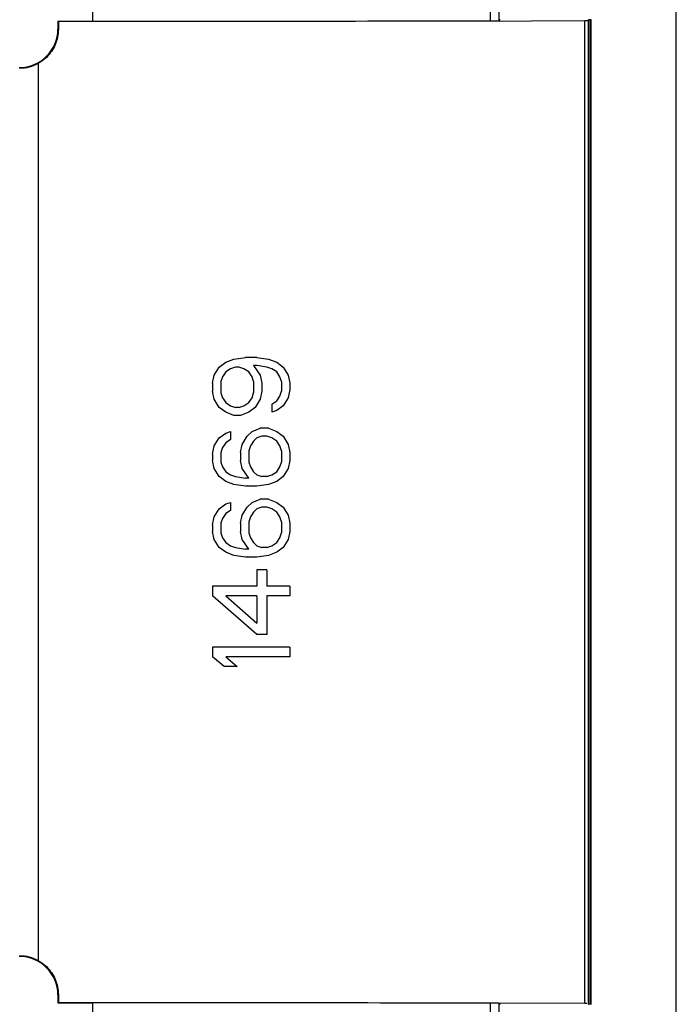
# Model space of a CAD drawing. Units: millimetres. Extents: x -41 to 39, y -146 to 147.
# Drawn here: x 22 to 39, y -83 to -58 of the extents above; entities that cross this region are included whole.
import ezdxf

# ---------------------------------------------------------------- set-up
doc = ezdxf.new("R2010")
doc.units = ezdxf.units.MM
doc.header["$LTSCALE"] = 16.335
doc.layers.get('0').update_dxf_attribs({"linetype": 'CONTINUOUS'})
for name, color, linetype in [('ASSI', 7, 'CONTINUOUS'), ('DRAFT', 7, 'CONTINUOUS'), ('RACCORDO', 7, 'CONTINUOUS')]:
    doc.layers.add(name, color=color, linetype=linetype)

msp = doc.modelspace()

# ---------------------------------------------------------------- linework, layer by layer
at = {"color": 7, "linetype": 'CONTINUOUS'}
for p, q in [((39.437, -142.986), (39.437, 144.014)), ((27.991, -66.527), (28.288, -66.486)), ((28.586, -66.486), (28.288, -66.486)), ((28.586, -66.486), (28.884, -66.527)), ((27.48, -66.944), (27.608, -66.736)), ((27.608, -66.736), (27.778, -66.611)), ((27.778, -66.611), (27.991, -66.527)), ((28.033, -66.736), (27.905, -66.777)), ((28.118, -66.736), (28.033, -66.736)), ((28.246, -66.777), (28.118, -66.736)), ((28.586, -66.694), (28.501, -66.694)), ((28.501, -66.694), (28.671, -66.944)), ((28.842, -66.736), (28.586, -66.694)), ((28.969, -66.777), (28.842, -66.736)), ((28.884, -66.527), (29.097, -66.611)), ((29.097, -66.611), (29.267, -66.736)), ((29.267, -66.736), (29.395, -66.944)), ((27.437, -67.152), (27.48, -66.944)), ((27.693, -66.986), (27.65, -67.111)), ((27.778, -66.861), (27.693, -66.986)), ((27.905, -66.777), (27.778, -66.861)), ((28.374, -66.861), (28.246, -66.777)), ((28.459, -66.986), (28.374, -66.861)), ((28.501, -67.111), (28.459, -66.986)), ((28.671, -66.944), (28.714, -67.152)), ((29.097, -66.861), (28.969, -66.777)), ((29.182, -66.986), (29.097, -66.861)), ((29.225, -67.111), (29.182, -66.986)), ((29.395, -66.944), (29.437, -67.152)), ((27.437, -67.152), (27.437, -67.361)), ((27.65, -67.111), (27.65, -67.402)), ((28.501, -67.111), (28.501, -67.402)), ((28.714, -67.152), (28.714, -67.361)), ((29.225, -67.111), (29.225, -67.361)), ((29.437, -67.152), (29.437, -67.319)), ((27.48, -67.569), (27.437, -67.361)), ((27.65, -67.402), (27.693, -67.527)), ((27.693, -67.527), (27.778, -67.652)), ((28.374, -67.652), (28.459, -67.527)), ((28.459, -67.527), (28.501, -67.402)), ((28.714, -67.361), (28.671, -67.569)), ((29.097, -67.611), (29.182, -67.486)), ((29.182, -67.486), (29.225, -67.361)), ((29.395, -67.527), (29.267, -67.736)), ((29.437, -67.319), (29.395, -67.527)), ((27.608, -67.777), (27.48, -67.569)), ((27.778, -67.902), (27.608, -67.777)), ((27.778, -67.652), (27.905, -67.736)), ((27.905, -67.736), (28.033, -67.777)), ((28.118, -67.777), (28.033, -67.777)), ((28.118, -67.777), (28.246, -67.736)), ((28.246, -67.736), (28.374, -67.652)), ((28.544, -67.777), (28.374, -67.902)), ((28.671, -67.569), (28.544, -67.777)), ((28.969, -67.694), (29.097, -67.611)), ((28.969, -67.694), (28.969, -67.902)), ((29.267, -67.736), (29.097, -67.861)), ((27.991, -67.986), (27.778, -67.902)), ((28.161, -67.986), (27.991, -67.986)), ((28.374, -67.902), (28.161, -67.986)), ((29.097, -67.861), (28.969, -67.902)), ((27.608, -68.569), (27.778, -68.444)), ((27.778, -68.444), (27.905, -68.402)), ((27.905, -68.402), (27.905, -68.611)), ((28.203, -68.736), (28.331, -68.527)), ((28.331, -68.527), (28.459, -68.402)), ((28.459, -68.402), (28.671, -68.319)), ((28.714, -68.527), (28.586, -68.569)), ((28.884, -68.319), (28.671, -68.319)), ((28.842, -68.527), (28.714, -68.527)), ((28.969, -68.569), (28.842, -68.527)), ((28.884, -68.319), (29.097, -68.402)), ((29.097, -68.402), (29.267, -68.527)), ((29.267, -68.527), (29.395, -68.736)), ((27.437, -68.986), (27.48, -68.777)), ((27.48, -68.777), (27.608, -68.569)), ((27.778, -68.694), (27.693, -68.819)), ((27.905, -68.611), (27.778, -68.694)), ((28.161, -68.944), (28.203, -68.736)), ((28.416, -68.777), (28.374, -68.902)), ((28.501, -68.652), (28.416, -68.777)), ((28.586, -68.569), (28.501, -68.652)), ((29.097, -68.652), (28.969, -68.569)), ((29.182, -68.777), (29.097, -68.652)), ((29.225, -68.902), (29.182, -68.777)), ((29.395, -68.736), (29.437, -68.944)), ((27.437, -68.986), (27.437, -69.152)), ((27.693, -68.819), (27.65, -68.944)), ((27.65, -68.944), (27.65, -69.194)), ((28.161, -68.944), (28.161, -69.152)), ((28.374, -68.902), (28.374, -69.194)), ((29.225, -68.902), (29.225, -69.194)), ((29.437, -68.944), (29.437, -69.152)), ((27.48, -69.361), (27.437, -69.152)), ((27.65, -69.194), (27.693, -69.319)), ((28.203, -69.361), (28.161, -69.152)), ((28.374, -69.194), (28.416, -69.319)), ((29.182, -69.319), (29.225, -69.194)), ((29.437, -69.152), (29.395, -69.361)), ((27.608, -69.569), (27.48, -69.361)), ((27.693, -69.319), (27.778, -69.444)), ((27.778, -69.444), (27.905, -69.527)), ((27.905, -69.527), (28.033, -69.569)), ((28.374, -69.611), (28.203, -69.361)), ((28.416, -69.319), (28.501, -69.444)), ((28.501, -69.444), (28.586, -69.527)), ((28.586, -69.527), (28.714, -69.569)), ((28.842, -69.569), (28.969, -69.527)), ((28.969, -69.527), (29.097, -69.444)), ((29.097, -69.444), (29.182, -69.319)), ((29.395, -69.361), (29.267, -69.569)), ((27.778, -69.694), (27.608, -69.569)), ((27.991, -69.777), (27.778, -69.694)), ((28.288, -69.819), (27.991, -69.777)), ((28.033, -69.569), (28.288, -69.611)), ((28.374, -69.611), (28.288, -69.611)), ((28.586, -69.819), (28.288, -69.819)), ((28.884, -69.777), (28.586, -69.819)), ((28.842, -69.569), (28.714, -69.569)), ((29.097, -69.694), (28.884, -69.777)), ((29.267, -69.569), (29.097, -69.694)), ((27.608, -70.402), (27.778, -70.277)), ((27.778, -70.277), (27.905, -70.236)), ((27.905, -70.236), (27.905, -70.444)), ((28.331, -70.361), (28.459, -70.236)), ((28.459, -70.236), (28.671, -70.152)), ((28.884, -70.152), (28.671, -70.152)), ((28.884, -70.152), (29.097, -70.236)), ((29.097, -70.236), (29.267, -70.361)), ((27.48, -70.611), (27.608, -70.402)), ((27.778, -70.527), (27.693, -70.652)), ((27.905, -70.444), (27.778, -70.527)), ((28.161, -70.777), (28.203, -70.569)), ((28.203, -70.569), (28.331, -70.361)), ((28.501, -70.486), (28.416, -70.611)), ((28.586, -70.402), (28.501, -70.486)), ((28.714, -70.361), (28.586, -70.402)), ((28.842, -70.361), (28.714, -70.361)), ((28.969, -70.402), (28.842, -70.361)), ((29.097, -70.486), (28.969, -70.402)), ((29.182, -70.611), (29.097, -70.486)), ((29.267, -70.361), (29.395, -70.569)), ((29.395, -70.569), (29.437, -70.777)), ((27.437, -70.819), (27.48, -70.611)), ((27.437, -70.819), (27.437, -70.986)), ((27.693, -70.652), (27.65, -70.777)), ((27.65, -70.777), (27.65, -71.027)), ((28.161, -70.777), (28.161, -70.986)), ((28.416, -70.611), (28.374, -70.736)), ((28.374, -70.736), (28.374, -71.027)), ((29.225, -70.736), (29.182, -70.611)), ((29.225, -70.736), (29.225, -71.027)), ((29.437, -70.777), (29.437, -70.986)), ((27.48, -71.194), (27.437, -70.986)), ((27.65, -71.027), (27.693, -71.152)), ((28.203, -71.194), (28.161, -70.986)), ((28.374, -71.027), (28.416, -71.152)), ((29.182, -71.152), (29.225, -71.027)), ((29.437, -70.986), (29.395, -71.194)), ((27.608, -71.402), (27.48, -71.194)), ((27.693, -71.152), (27.778, -71.277)), ((27.778, -71.277), (27.905, -71.361)), ((28.374, -71.444), (28.203, -71.194)), ((28.416, -71.152), (28.501, -71.277)), ((28.501, -71.277), (28.586, -71.361)), ((28.969, -71.361), (29.097, -71.277)), ((29.097, -71.277), (29.182, -71.152)), ((29.395, -71.194), (29.267, -71.402)), ((27.778, -71.527), (27.608, -71.402)), ((27.991, -71.611), (27.778, -71.527)), ((27.905, -71.361), (28.033, -71.402)), ((28.033, -71.402), (28.288, -71.444)), ((28.374, -71.444), (28.288, -71.444)), ((28.586, -71.361), (28.714, -71.402)), ((28.842, -71.402), (28.714, -71.402)), ((28.842, -71.402), (28.969, -71.361)), ((29.097, -71.527), (28.884, -71.611)), ((29.267, -71.402), (29.097, -71.527)), ((28.288, -71.652), (27.991, -71.611)), ((28.586, -71.652), (28.288, -71.652)), ((28.884, -71.611), (28.586, -71.652)), ((28.842, -71.986), (28.586, -71.986)), ((28.586, -71.986), (28.586, -72.402)), ((28.842, -71.986), (28.842, -72.402)), ((28.586, -72.402), (27.437, -72.402)), ((27.437, -72.402), (27.437, -72.652)), ((29.437, -72.402), (28.842, -72.402)), ((29.437, -72.402), (29.437, -72.652)), ((28.586, -73.652), (27.437, -72.652)), ((28.586, -72.652), (27.778, -72.652)), ((27.778, -72.652), (28.586, -73.361)), ((28.586, -72.652), (28.586, -73.361)), ((29.437, -72.652), (28.842, -72.652)), ((28.842, -72.652), (28.842, -73.652)), ((28.842, -73.652), (28.586, -73.652)), ((29.437, -73.986), (27.437, -73.986)), ((27.437, -73.986), (27.437, -74.236)), ((29.437, -73.986), (29.437, -74.236)), ((27.735, -74.486), (27.437, -74.236)), ((29.437, -74.236), (27.778, -74.236)), ((27.778, -74.236), (28.076, -74.486)), ((28.076, -74.486), (27.735, -74.486))]:
    msp.add_line(p, q, dxfattribs=at)
at = {"layer": 'ASSI', "color": 7, "linetype": 'CONTINUOUS'}
for p, q in [((39.437, -142.986), (39.437, 144.014)), ((34.854, -57.769), (34.854, -57.002)), ((23.437, -57.784), (24.337, -57.784)), ((23.437, -57.784), (23.448, -57.789)), ((23.437, -57.784), (23.437, -57.986)), ((23.448, -57.789), (35.689, -57.771)), ((23.448, -57.789), (23.448, -57.996)), ((34.854, -57.769), (34.883, -57.74)), ((35.689, -57.771), (37.067, -57.767)), ((37.167, -83.222), (37.167, -57.749)), ((37.223, -57.749), (37.182, -57.749)), ((37.237, -83.236), (37.237, -57.736)), ((27.991, -66.527), (28.288, -66.486)), ((28.586, -66.486), (28.288, -66.486)), ((28.586, -66.486), (28.884, -66.527)), ((27.48, -66.944), (27.608, -66.736)), ((27.608, -66.736), (27.778, -66.611)), ((27.778, -66.611), (27.991, -66.527)), ((28.033, -66.736), (27.905, -66.777)), ((28.118, -66.736), (28.033, -66.736)), ((28.246, -66.777), (28.118, -66.736)), ((28.586, -66.694), (28.501, -66.694)), ((28.501, -66.694), (28.671, -66.944)), ((28.842, -66.736), (28.586, -66.694)), ((28.969, -66.777), (28.842, -66.736)), ((28.884, -66.527), (29.097, -66.611)), ((29.097, -66.611), (29.267, -66.736)), ((29.267, -66.736), (29.395, -66.944)), ((27.437, -67.152), (27.48, -66.944)), ((27.693, -66.986), (27.65, -67.111)), ((27.778, -66.861), (27.693, -66.986)), ((27.905, -66.777), (27.778, -66.861)), ((28.374, -66.861), (28.246, -66.777)), ((28.459, -66.986), (28.374, -66.861)), ((28.501, -67.111), (28.459, -66.986)), ((28.671, -66.944), (28.714, -67.152)), ((29.097, -66.861), (28.969, -66.777)), ((29.182, -66.986), (29.097, -66.861)), ((29.225, -67.111), (29.182, -66.986)), ((29.395, -66.944), (29.437, -67.152)), ((27.437, -67.152), (27.437, -67.361)), ((27.65, -67.111), (27.65, -67.402)), ((28.501, -67.111), (28.501, -67.402)), ((28.714, -67.152), (28.714, -67.361)), ((29.225, -67.111), (29.225, -67.361)), ((29.437, -67.152), (29.437, -67.319)), ((27.48, -67.569), (27.437, -67.361)), ((27.65, -67.402), (27.693, -67.527)), ((27.693, -67.527), (27.778, -67.652)), ((28.374, -67.652), (28.459, -67.527)), ((28.459, -67.527), (28.501, -67.402)), ((28.714, -67.361), (28.671, -67.569)), ((29.097, -67.611), (29.182, -67.486)), ((29.182, -67.486), (29.225, -67.361)), ((29.395, -67.527), (29.267, -67.736)), ((29.437, -67.319), (29.395, -67.527)), ((27.608, -67.777), (27.48, -67.569)), ((27.778, -67.902), (27.608, -67.777)), ((27.778, -67.652), (27.905, -67.736)), ((27.905, -67.736), (28.033, -67.777)), ((28.118, -67.777), (28.033, -67.777)), ((28.118, -67.777), (28.246, -67.736)), ((28.246, -67.736), (28.374, -67.652)), ((28.544, -67.777), (28.374, -67.902)), ((28.671, -67.569), (28.544, -67.777)), ((28.969, -67.694), (29.097, -67.611)), ((28.969, -67.694), (28.969, -67.902)), ((29.267, -67.736), (29.097, -67.861)), ((27.991, -67.986), (27.778, -67.902)), ((28.161, -67.986), (27.991, -67.986)), ((28.374, -67.902), (28.161, -67.986)), ((29.097, -67.861), (28.969, -67.902)), ((27.608, -68.569), (27.778, -68.444)), ((27.778, -68.444), (27.905, -68.402)), ((27.905, -68.402), (27.905, -68.611)), ((28.203, -68.736), (28.331, -68.527)), ((28.331, -68.527), (28.459, -68.402)), ((28.459, -68.402), (28.671, -68.319)), ((28.714, -68.527), (28.586, -68.569)), ((28.884, -68.319), (28.671, -68.319)), ((28.842, -68.527), (28.714, -68.527)), ((28.969, -68.569), (28.842, -68.527)), ((28.884, -68.319), (29.097, -68.402)), ((29.097, -68.402), (29.267, -68.527)), ((29.267, -68.527), (29.395, -68.736)), ((27.437, -68.986), (27.48, -68.777)), ((27.48, -68.777), (27.608, -68.569)), ((27.778, -68.694), (27.693, -68.819)), ((27.905, -68.611), (27.778, -68.694)), ((28.161, -68.944), (28.203, -68.736)), ((28.416, -68.777), (28.374, -68.902)), ((28.501, -68.652), (28.416, -68.777)), ((28.586, -68.569), (28.501, -68.652)), ((29.097, -68.652), (28.969, -68.569)), ((29.182, -68.777), (29.097, -68.652)), ((29.225, -68.902), (29.182, -68.777)), ((29.395, -68.736), (29.437, -68.944)), ((27.437, -68.986), (27.437, -69.152)), ((27.693, -68.819), (27.65, -68.944)), ((27.65, -68.944), (27.65, -69.194)), ((28.161, -68.944), (28.161, -69.152)), ((28.374, -68.902), (28.374, -69.194)), ((29.225, -68.902), (29.225, -69.194)), ((29.437, -68.944), (29.437, -69.152)), ((27.48, -69.361), (27.437, -69.152)), ((27.65, -69.194), (27.693, -69.319)), ((28.203, -69.361), (28.161, -69.152)), ((28.374, -69.194), (28.416, -69.319)), ((29.182, -69.319), (29.225, -69.194)), ((29.437, -69.152), (29.395, -69.361)), ((27.608, -69.569), (27.48, -69.361)), ((27.693, -69.319), (27.778, -69.444)), ((27.778, -69.444), (27.905, -69.527)), ((27.905, -69.527), (28.033, -69.569)), ((28.374, -69.611), (28.203, -69.361)), ((28.416, -69.319), (28.501, -69.444)), ((28.501, -69.444), (28.586, -69.527)), ((28.586, -69.527), (28.714, -69.569)), ((28.842, -69.569), (28.969, -69.527)), ((28.969, -69.527), (29.097, -69.444)), ((29.097, -69.444), (29.182, -69.319)), ((29.395, -69.361), (29.267, -69.569)), ((27.778, -69.694), (27.608, -69.569)), ((27.991, -69.777), (27.778, -69.694)), ((28.288, -69.819), (27.991, -69.777)), ((28.033, -69.569), (28.288, -69.611)), ((28.374, -69.611), (28.288, -69.611)), ((28.586, -69.819), (28.288, -69.819)), ((28.884, -69.777), (28.586, -69.819)), ((28.842, -69.569), (28.714, -69.569)), ((29.097, -69.694), (28.884, -69.777)), ((29.267, -69.569), (29.097, -69.694)), ((27.608, -70.402), (27.778, -70.277)), ((27.778, -70.277), (27.905, -70.236)), ((27.905, -70.236), (27.905, -70.444)), ((28.331, -70.361), (28.459, -70.236)), ((28.459, -70.236), (28.671, -70.152)), ((28.884, -70.152), (28.671, -70.152)), ((28.884, -70.152), (29.097, -70.236)), ((29.097, -70.236), (29.267, -70.361)), ((27.48, -70.611), (27.608, -70.402)), ((27.778, -70.527), (27.693, -70.652)), ((27.905, -70.444), (27.778, -70.527)), ((28.161, -70.777), (28.203, -70.569)), ((28.203, -70.569), (28.331, -70.361)), ((28.501, -70.486), (28.416, -70.611)), ((28.586, -70.402), (28.501, -70.486)), ((28.714, -70.361), (28.586, -70.402)), ((28.842, -70.361), (28.714, -70.361)), ((28.969, -70.402), (28.842, -70.361)), ((29.097, -70.486), (28.969, -70.402)), ((29.182, -70.611), (29.097, -70.486)), ((29.267, -70.361), (29.395, -70.569)), ((29.395, -70.569), (29.437, -70.777)), ((27.437, -70.819), (27.48, -70.611)), ((27.437, -70.819), (27.437, -70.986)), ((27.693, -70.652), (27.65, -70.777)), ((27.65, -70.777), (27.65, -71.027)), ((28.161, -70.777), (28.161, -70.986)), ((28.416, -70.611), (28.374, -70.736)), ((28.374, -70.736), (28.374, -71.027)), ((29.225, -70.736), (29.182, -70.611)), ((29.225, -70.736), (29.225, -71.027)), ((29.437, -70.777), (29.437, -70.986)), ((27.48, -71.194), (27.437, -70.986)), ((27.65, -71.027), (27.693, -71.152)), ((28.203, -71.194), (28.161, -70.986)), ((28.374, -71.027), (28.416, -71.152)), ((29.182, -71.152), (29.225, -71.027)), ((29.437, -70.986), (29.395, -71.194)), ((27.608, -71.402), (27.48, -71.194)), ((27.693, -71.152), (27.778, -71.277)), ((27.778, -71.277), (27.905, -71.361)), ((28.374, -71.444), (28.203, -71.194)), ((28.416, -71.152), (28.501, -71.277)), ((28.501, -71.277), (28.586, -71.361)), ((28.969, -71.361), (29.097, -71.277)), ((29.097, -71.277), (29.182, -71.152)), ((29.395, -71.194), (29.267, -71.402)), ((27.778, -71.527), (27.608, -71.402)), ((27.991, -71.611), (27.778, -71.527)), ((27.905, -71.361), (28.033, -71.402)), ((28.033, -71.402), (28.288, -71.444)), ((28.374, -71.444), (28.288, -71.444)), ((28.586, -71.361), (28.714, -71.402)), ((28.842, -71.402), (28.714, -71.402)), ((28.842, -71.402), (28.969, -71.361)), ((29.097, -71.527), (28.884, -71.611)), ((29.267, -71.402), (29.097, -71.527)), ((28.288, -71.652), (27.991, -71.611)), ((28.586, -71.652), (28.288, -71.652)), ((28.884, -71.611), (28.586, -71.652)), ((28.842, -71.986), (28.586, -71.986)), ((28.586, -71.986), (28.586, -72.402)), ((28.842, -71.986), (28.842, -72.402)), ((28.586, -72.402), (27.437, -72.402)), ((27.437, -72.402), (27.437, -72.652)), ((29.437, -72.402), (28.842, -72.402)), ((29.437, -72.402), (29.437, -72.652)), ((28.586, -73.652), (27.437, -72.652)), ((28.586, -72.652), (27.778, -72.652)), ((27.778, -72.652), (28.586, -73.361)), ((28.586, -72.652), (28.586, -73.361)), ((29.437, -72.652), (28.842, -72.652)), ((28.842, -72.652), (28.842, -73.652)), ((28.842, -73.652), (28.586, -73.652)), ((29.437, -73.986), (27.437, -73.986)), ((27.437, -73.986), (27.437, -74.236)), ((29.437, -73.986), (29.437, -74.236)), ((27.735, -74.486), (27.437, -74.236)), ((29.437, -74.236), (27.778, -74.236)), ((27.778, -74.236), (28.076, -74.486)), ((28.076, -74.486), (27.735, -74.486)), ((23.437, -82.985), (23.437, -83.188)), ((23.448, -82.975), (23.448, -83.182)), ((23.437, -83.188), (23.448, -83.182)), ((23.437, -83.188), (24.337, -83.188)), ((37.067, -83.204), (23.448, -83.182)), ((34.854, -83.202), (34.883, -83.231)), ((34.854, -83.969), (34.854, -83.202)), ((37.223, -83.222), (37.182, -83.222))]:
    msp.add_line(p, q, dxfattribs=at)
at = {"layer": 'ASSI', "color": 253, "linetype": 'CONTINUOUS'}
for p, q in [((24.337, -57.784), (24.337, -56.988)), ((34.63, -57.772), (34.63, -56.999)), ((37.067, -83.204), (37.067, -57.767)), ((37.182, -83.222), (37.182, -57.749)), ((37.223, -83.222), (37.223, -57.749)), ((23.448, -57.996), (23.437, -57.986)), ((22.935, -82.102), (22.935, -58.869)), ((23.448, -82.975), (23.437, -82.985)), ((24.337, -83.984), (24.337, -83.188)), ((34.63, -83.972), (34.63, -83.199))]:
    msp.add_line(p, q, dxfattribs=at)
at = {"layer": 'ASSI', "color": 7, "linetype": 'CONTINUOUS'}
for points in [[(23.448, -57.996), (23.446, -58.046), (23.443, -58.097), (23.436, -58.147), (23.427, -58.197), (23.416, -58.246), (23.402, -58.295), (23.386, -58.343), (23.367, -58.39), (23.346, -58.435), (23.323, -58.48), (23.297, -58.523), (23.27, -58.565), (23.24, -58.606), (23.208, -58.646), (23.174, -58.683), (23.138, -58.719), (23.1, -58.754), (23.061, -58.786), (23.02, -58.816), (22.978, -58.844), (22.935, -58.869)], [(22.935, -82.102), (22.978, -82.127), (23.02, -82.155), (23.061, -82.185), (23.1, -82.217), (23.138, -82.252), (23.174, -82.288), (23.208, -82.325), (23.24, -82.365), (23.27, -82.406), (23.297, -82.448), (23.323, -82.491), (23.346, -82.536), (23.367, -82.582), (23.386, -82.628), (23.402, -82.676), (23.416, -82.725), (23.427, -82.775), (23.436, -82.824), (23.443, -82.875), (23.446, -82.925), (23.448, -82.975)]]:
    msp.add_lwpolyline(points, dxfattribs=at)
for centre, major_axis, ratio, start_param, end_param in [((24.337, -57.432), (40.3, 0), 0.008727, -1.570796, -1.31253), ((34.554, -57.769), (0.3, 0), 0.008727, -1.31253, -0.371028), ((36.987, -57.765), (0.25, 0), 0.008727, -1.246259, -0.766357), ((37.217, -57.749), (0.05, 0), 0.008727, 2.356194, 3.141593), ((22.437, -57.985), (0.707, -0.707), 0.999695, -0.785246, 0.785246), ((22.448, -57.996), (0.707, -0.707), 0.999695, -0.785246, -0.276769), ((22.437, -82.986), (0.707, 0.707), 0.999695, -0.785246, 0.785246), ((22.448, -82.975), (0.707, 0.707), 0.999695, 0.276769, 0.785246), ((24.337, -83.539), (40.3, 0), 0.008727, 1.31253, 1.570796), ((34.554, -83.202), (0.3, 0), 0.008727, 0.008727, 1.31253), ((36.987, -83.206), (0.25, 0), 0.008727, 0.997012, 1.246259), ((37.217, -83.222), (0.05, 0), 0.008727, -3.141593, -2.356194)]:
    msp.add_ellipse(centre, major_axis=major_axis, ratio=ratio, start_param=start_param, end_param=end_param, dxfattribs=at)
at = {"layer": 'DRAFT', "color": 253, "linetype": 'CONTINUOUS'}
for p, q in [((24.337, -57.784), (24.337, -56.988)), ((37.182, -83.222), (37.182, -57.749)), ((37.223, -83.222), (37.223, -57.749)), ((24.337, -83.984), (24.337, -83.188))]:
    msp.add_line(p, q, dxfattribs=at)
at = {"layer": 'DRAFT', "color": 7, "linetype": 'CONTINUOUS'}
for p, q in [((23.437, -57.784), (24.337, -57.784)), ((23.437, -57.784), (23.448, -57.789)), ((37.167, -83.222), (37.167, -57.749)), ((37.223, -57.749), (37.182, -57.749)), ((37.237, -83.236), (37.237, -57.736)), ((23.437, -83.188), (23.448, -83.182)), ((23.437, -83.188), (24.337, -83.188)), ((37.223, -83.222), (37.182, -83.222))]:
    msp.add_line(p, q, dxfattribs=at)
for centre, start_param, end_param in [((37.217, -57.749), 2.356194, 3.141593), ((37.217, -83.222), -3.141593, -2.356194)]:
    msp.add_ellipse(centre, major_axis=(0.05, 0), ratio=0.008727, start_param=start_param, end_param=end_param, dxfattribs=at)
at = {"layer": 'RACCORDO', "color": 253, "linetype": 'CONTINUOUS'}
for p, q in [((34.63, -57.772), (34.63, -56.999)), ((37.067, -83.204), (37.067, -57.767)), ((23.448, -57.996), (23.437, -57.986)), ((22.935, -82.102), (22.935, -58.869)), ((23.448, -82.975), (23.437, -82.985)), ((34.63, -83.972), (34.63, -83.199))]:
    msp.add_line(p, q, dxfattribs=at)
at = {"layer": 'RACCORDO', "color": 7, "linetype": 'CONTINUOUS'}
for p, q in [((34.854, -57.769), (34.854, -57.002)), ((23.437, -57.784), (23.437, -57.986)), ((23.448, -57.789), (35.689, -57.771)), ((23.448, -57.789), (23.448, -57.996)), ((34.854, -57.769), (34.883, -57.74)), ((35.689, -57.771), (37.067, -57.767)), ((23.437, -82.985), (23.437, -83.188)), ((23.448, -82.975), (23.448, -83.182)), ((37.067, -83.204), (23.448, -83.182)), ((34.854, -83.202), (34.883, -83.231)), ((34.854, -83.969), (34.854, -83.202))]:
    msp.add_line(p, q, dxfattribs=at)
for points in [[(23.448, -57.996), (23.446, -58.046), (23.443, -58.097), (23.436, -58.147), (23.427, -58.197), (23.416, -58.246), (23.402, -58.295), (23.386, -58.343), (23.367, -58.39), (23.346, -58.435), (23.323, -58.48), (23.297, -58.523), (23.27, -58.565), (23.24, -58.606), (23.208, -58.646), (23.174, -58.683), (23.138, -58.719), (23.1, -58.754), (23.061, -58.786), (23.02, -58.816), (22.978, -58.844), (22.935, -58.869)], [(22.935, -82.102), (22.978, -82.127), (23.02, -82.155), (23.061, -82.185), (23.1, -82.217), (23.138, -82.252), (23.174, -82.288), (23.208, -82.325), (23.24, -82.365), (23.27, -82.406), (23.297, -82.448), (23.323, -82.491), (23.346, -82.536), (23.367, -82.582), (23.386, -82.628), (23.402, -82.676), (23.416, -82.725), (23.427, -82.775), (23.436, -82.824), (23.443, -82.875), (23.446, -82.925), (23.448, -82.975)]]:
    msp.add_lwpolyline(points, dxfattribs=at)
for centre, major_axis, ratio, start_param, end_param in [((24.337, -57.432), (40.3, 0), 0.008727, -1.570796, -1.31253), ((34.554, -57.769), (0.3, 0), 0.008727, -1.31253, -0.371028), ((36.987, -57.765), (0.25, 0), 0.008727, -1.246259, -0.766357), ((22.437, -57.985), (0.707, -0.707), 0.999695, -0.785246, 0.785246), ((22.448, -57.996), (0.707, -0.707), 0.999695, -0.785246, -0.276769), ((22.437, -82.986), (0.707, 0.707), 0.999695, -0.785246, 0.785246), ((22.448, -82.975), (0.707, 0.707), 0.999695, 0.276769, 0.785246), ((24.337, -83.539), (40.3, 0), 0.008727, 1.31253, 1.570796), ((34.554, -83.202), (0.3, 0), 0.008727, 0.008727, 1.31253), ((36.987, -83.206), (0.25, 0), 0.008727, 0.997012, 1.246259)]:
    msp.add_ellipse(centre, major_axis=major_axis, ratio=ratio, start_param=start_param, end_param=end_param, dxfattribs=at)

doc.saveas('drawing.dxf')
